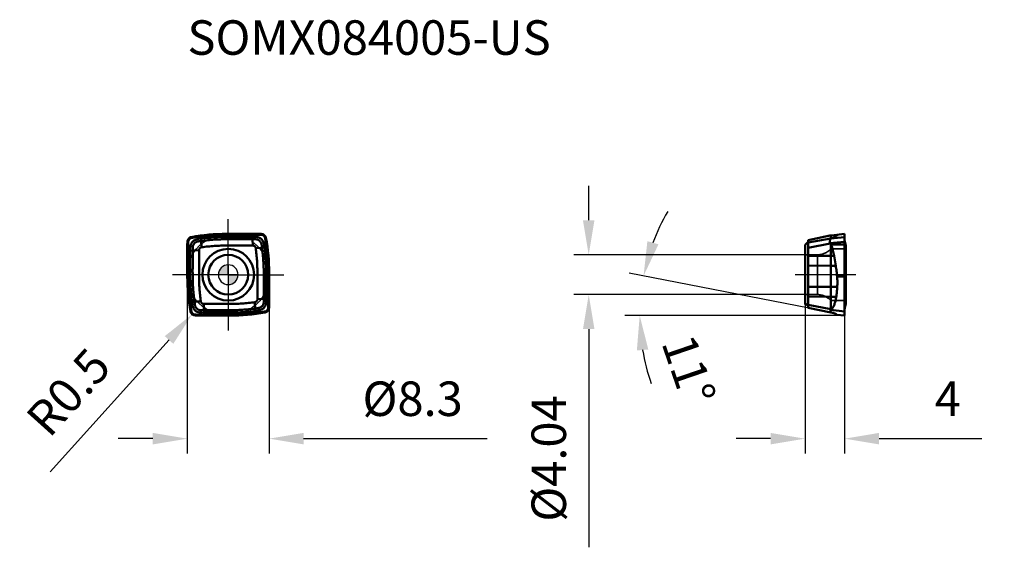
# Model space of a CAD drawing. Units: millimetres. Extents: x -21.1 to 78.7, y -27.7 to 25.9.
import ezdxf

# ---------------------------------------------------------------- set-up
doc = ezdxf.new("R2010")
doc.units = ezdxf.units.MM
doc.linetypes.add('CENTER2', pattern=[28.575, 19.05, -3.175, 3.175, -3.175])
doc.linetypes.add('DASHED2', pattern=[9.525, 6.35, -3.175])
for name, color, linetype, lineweight in [('1', 4, 'Continuous', 50), ('CUT', 1, 'Continuous', 25), ('SK2', 7, 'Continuous', 25), ('SK4', 2, 'CENTER2', 25), ('SKVIEW1', 4, 'Continuous', 50), ('SKVIEW2', 7, 'Continuous', 25), ('SKVIEW3', 1, 'DASHED2', 35), ('SKVIEW4', 2, 'CENTER2', 25)]:
    doc.layers.add(name, color=color, linetype=linetype, lineweight=lineweight)
doc.layers.add('SK6', color=5, linetype='Continuous')
doc.styles.add('simplex', font='txt.shx', dxfattribs={"height": 3.5})
doc.dimstyles.new('コピー - ISO-25', dxfattribs={"dimscale": 0, "dimtxt": 3.5, "dimasz": 3.5, "dimexe": 1.5, "dimexo": 0, "dimgap": 2.3, "dimtad": 1, "dimdec": 8, "dimdsep": 46, "dimtxsty": 'simplex', "dimcen": 0.09, "dimclrd": 256, "dimclre": 256, "dimclrt": 256, "dimadec": 0, "dimazin": 0, "dimtfac": 1, "dimtofl": 0, "dimtmove": 0, "dimatfit": 3, "dimfxl": 1, "dimtolj": 1, "dimlwd": -1, "dimlwe": -1, "dimarcsym": 0})

# ---------------------------------------------------------------- blocks, each defined once
blk = doc.blocks.new('zero block')
h = blk.add_hatch(color=7)
h.paths.add_polyline_path([(0, 1, 0.414214), (-1, 0), (0, 0)])
h.paths.add_polyline_path([(1, 0), (0, 0), (0, -1, 0.414214)])
at = {"color": 7, "ltscale": 0.2}
for p, q in [((0, -1), (0, 1)), ((-1, 0), (1, 0))]:
    blk.add_line(p, q, dxfattribs=at)
for start, end in [(90, 180), (0, 90), (180, 270), (270, 0)]:
    blk.add_arc((0, 0), 1, start, end, dxfattribs=at)
blk = doc.blocks.new('*D9')
at = {"layer": 'Defpoints', "color": 0}
for p in [(58.605, 2.02), (36.558, -2.02), (58.605, -2.02)]:
    blk.add_point(p, dxfattribs=at)
at = {"layer": 'SKVIEW2'}
for p, q in [((36.558, 5.52), (36.558, 9.02)), ((58.605, 2.02), (35.058, 2.02)), ((58.605, -2.02), (35.058, -2.02)), ((36.558, -5.52), (36.558, -27.658))]:
    blk.add_line(p, q, dxfattribs=at)
for points in [[(35.975, 5.52), (37.141, 5.52), (36.558, 2.02)], [(37.141, -5.52), (35.975, -5.52), (36.558, -2.02)]]:
    blk.add_solid(points, dxfattribs=at)
at = {"layer": 'SKVIEW2', "insert": (32.508, -18.65), "char_height": 3.5, "attachment_point": 5, "rotation": 90, "style": 'simplex'}
blk.add_mtext('\\A1;%%c4.04', dxfattribs=at)
blk = doc.blocks.new('*D10')
at = {"layer": 'Defpoints', "color": 0}
for p in [(-4.15, 0), (4.15, 0), (4.15, -16.634)]:
    blk.add_point(p, dxfattribs=at)
at = {"layer": 'SK2'}
for p, q in [((-4.15, 0), (-4.15, -18.134)), ((4.15, 0), (4.15, -18.134)), ((-7.65, -16.634), (-11.15, -16.634)), ((7.65, -16.634), (26.25, -16.634))]:
    blk.add_line(p, q, dxfattribs=at)
for points in [[(-7.65, -17.217), (-7.65, -16.05), (-4.15, -16.634)], [(7.65, -16.05), (7.65, -17.217), (4.15, -16.634)]]:
    blk.add_solid(points, dxfattribs=at)
at = {"layer": 'SK2', "insert": (18.7, -12.584), "char_height": 3.5, "attachment_point": 5, "style": 'simplex'}
blk.add_mtext('\\A1;%%C8.3', dxfattribs=at)
blk = doc.blocks.new('*D11')
at = {"layer": 'Defpoints', "color": 0}
for p in [(-3.329, -3.65), (-3.664, -4.022)]:
    blk.add_point(p, dxfattribs=at)
at = {"layer": 'SK2'}
for p, q in [((-3.419, -3.65), (-3.239, -3.65)), ((-3.329, -3.74), (-3.329, -3.56)), ((-18.057, -20.016), (-6.005, -6.623))]:
    blk.add_line(p, q, dxfattribs=at)
blk.add_solid([(-5.571, -7.014), (-6.439, -6.233), (-3.664, -4.022)], dxfattribs=at)
at = {"layer": 'SK2', "insert": (-16.212, -11.911), "char_height": 3.5, "attachment_point": 5, "rotation": 48.01723, "style": 'simplex'}
blk.add_mtext('\\A1;R0.5', dxfattribs=at)
blk = doc.blocks.new('*D12')
at = {"layer": 'Defpoints', "color": 0}
for p in [(58.505, -2.888), (62.505, -4.15), (62.505, -16.634)]:
    blk.add_point(p, dxfattribs=at)
at = {"layer": 'SKVIEW2'}
for p, q in [((58.505, -2.888), (58.505, -18.134)), ((62.505, -4.15), (62.505, -18.134)), ((55.005, -16.634), (51.505, -16.634)), ((66.005, -16.634), (76.438, -16.634))]:
    blk.add_line(p, q, dxfattribs=at)
for points in [[(55.005, -17.217), (55.005, -16.05), (58.505, -16.634)], [(66.005, -16.05), (66.005, -17.217), (62.505, -16.634)]]:
    blk.add_solid(points, dxfattribs=at)
at = {"layer": 'SKVIEW2', "insert": (72.972, -12.584), "char_height": 3.5, "attachment_point": 5, "style": 'simplex'}
blk.add_mtext('\\A1;4', dxfattribs=at)
blk = doc.blocks.new('*D13')
at = {"layer": 'Defpoints', "color": 0}
for p in [(41.904, -1.457), (58.905, -3.391), (61.105, -3.819), (62.505, -4.15), (78.707, -4.15)]:
    blk.add_point(p, dxfattribs=at)
at = {"layer": 'SKVIEW2'}
for p, q in [((58.905, -3.391), (40.647, 0.162)), ((62.505, -4.15), (40.231, -4.15))]:
    blk.add_line(p, q, dxfattribs=at)
for start, end in [(149.93337, 159.46068), (189.52731, 199.05462)]:
    blk.add_arc((62.804, -4.15), 21.073, start, end, dxfattribs=at)
for points in [[(42.509, 3.402), (43.632, 3.085), (42.119, -0.125)], [(42.603, -7.589), (41.44, -7.686), (41.731, -4.15)]]:
    blk.add_solid(points, dxfattribs=at)
at = {"layer": 'SKVIEW2', "insert": (46.7, -9.667), "char_height": 3.5, "attachment_point": 5, "rotation": 288.90926, "style": 'simplex'}
blk.add_mtext('\\A1;11%%d', dxfattribs=at)

msp = doc.modelspace()

# ---------------------------------------------------------------- linework, layer by layer
at = {"layer": '1'}
for p, q in [((-0.18437952, 4.15000013), (2.9970535, 4.15000102)), ((2.43915908, 4.06002318), (2.44848095, 3.85022494)), ((3.05440894, 4.1491723), (3.34560286, 4.14075418)), ((-4.15000013, -0.18437952), (-4.15000102, 2.9970535)), ((-4.1491723, 3.05440894), (-4.14075418, 3.34560286)), ((-2.75051418, 3.88870094), (-2.73004883, 3.42815026)), ((-2.73004791, 3.42815038), (-2.70147724, 2.78515764)), ((2.44847786, 3.85022492), (2.45962784, 3.59947242)), ((2.45962523, 3.59947286), (2.48803883, 2.96)), ((-4.06002318, 2.43915908), (-3.59947241, 2.45962784)), ((-3.59947286, 2.45962523), (-2.96, 2.48803883)), ((3.42815038, 2.73004791), (2.78515764, 2.70147724)), ((3.88870094, 2.75051418), (3.42815026, 2.73004883)), ((4.15000013, 0.18437952), (4.15000102, -2.99705351)), ((-3.88870094, -2.75051418), (-3.42815026, -2.73004883)), ((-3.42815038, -2.73004791), (-2.78515764, -2.70147724)), ((-2.45962523, -3.59947286), (-2.48803883, -2.96)), ((2.73004791, -3.42815038), (2.70147724, -2.78515764)), ((3.59947288, -2.45962523), (2.96, -2.48803883)), ((4.06002318, -2.43915908), (3.59947242, -2.45962784)), ((-2.44847786, -3.85022492), (-2.45962784, -3.59947242)), ((-2.43915908, -4.06002318), (-2.44848095, -3.85022494)), ((2.75051418, -3.88870094), (2.73004883, -3.42815026)), ((4.1491723, -3.05440894), (4.14075418, -3.34560275)), ((0.18437952, -4.15000013), (-3.32947313, -4.15000111))]:
    msp.add_line(p, q, dxfattribs=at)
for radius in [2.62, 2.02]:
    msp.add_circle((0, 0), radius, dxfattribs=at)
for centre, radius, start, end in [((-0.18440503, -15.24560609), 19.39560609, 89.9999246474, 100.5401874566), ((-15.24560609, 0.18440503), 19.39560609, 359.9999246474, 10.5401874279), ((15.24560609, -0.18440503), 19.39560609, 179.9999246486, 190.5683009609), ((-3.32947327, -3.65000111), 0.5, 190.5683009609, 270.0000159455), ((0.18440503, 15.24560609), 19.39560609, 269.9999246474, 280.5401876951)]:
    msp.add_arc(centre, radius, start, end, dxfattribs=at)
for points, knots in [([(2.43915908, 4.06003907), (2.22261612, 4.06003778), (1.78951147, 4.06000951), (1.24814706, 4.059996), (0.81507052, 4.06004302), (0.49027354, 4.06012354), (0.1654351, 4.05983774), (-0.15942485, 4.06042875), (-0.48429027, 4.05878897), (-0.80904742, 4.05073744), (-1.13363348, 4.03757822), (-1.56604458, 4.01266046), (-2.10565795, 3.96784481), (-2.53590025, 3.91749438), (-2.75051563, 3.88871692)], [0, 0, 0, 0, 0.1249955688, 0.2500019455, 0.312492977, 0.3749812642, 0.4374853038, 0.499999857, 0.5625021323, 0.6250034383, 0.687506579, 0.750009771, 0.8750083641, 1, 1, 1, 1]), ([(3.88869644, 2.75051288), (3.88134895, 2.80530006), (3.86602574, 2.91595058), (3.84151348, 3.08228869), (3.81978207, 3.22131223), (3.80181749, 3.33156417), (3.78824421, 3.41256212), (3.77462553, 3.49180507), (3.7632758, 3.55654833), (3.75419456, 3.60713564), (3.74740074, 3.64405574), (3.74097231, 3.68026961), (3.73454421, 3.71557546), (3.72700126, 3.7496881), (3.7165905, 3.78201984), (3.70394097, 3.81256148), (3.68467008, 3.85052395), (3.65583123, 3.89385311), (3.60095857, 3.95432682), (3.53299649, 4.00198451), (3.46591728, 4.02918292), (3.42452802, 4.0405592), (3.39177696, 4.047013), (3.35762926, 4.05038402), (3.32240457, 4.05158737), (3.28626451, 4.05231815), (3.24935194, 4.05351481), (3.21175618, 4.05463167), (3.16039209, 4.05602369), (3.09487968, 4.05807669), (3.01493127, 4.06033963), (2.93351491, 4.0601863), (2.85111097, 4.05995748), (2.74052984, 4.06001554), (2.60315236, 4.05996406), (2.49347544, 4.0600187), (2.43915908, 4.06001854)], [0, 0, 0, 0, 0.0680242346, 0.1374630605, 0.2069024595, 0.241180554, 0.2749270978, 0.3079673334, 0.3401257017, 0.3558143528, 0.3712145696, 0.3863221466, 0.4010744948, 0.4153789554, 0.4292775023, 0.4428128627, 0.4560187717, 0.481625091, 0.506574564, 0.5562371587, 0.5820213478, 0.5953450415, 0.6090136982, 0.6230469326, 0.6375168907, 0.6523787616, 0.6675305693, 0.6829640901, 0.6986644377, 0.7307616143, 0.7636244916, 0.797079353, 0.8309440066, 0.8650325867, 0.9331587462, 1, 1, 1, 1]), ([(3.82273514, 3.732349), (3.81243331, 3.78771564), (3.77260619, 3.89580784), (3.66255524, 4.02813447), (3.51484142, 4.11646321), (3.40189521, 4.1391316), (3.34560286, 4.14075418)], [0, 0, 0, 0, 0.2500094381, 0.50000314, 0.7499957417, 1, 1, 1, 1]), ([(-3.73234901, 3.82273514), (-3.78771569, 3.8124333), (-3.89580791, 3.77260613), (-4.02813454, 3.66255517), (-4.11646323, 3.51484136), (-4.1391316, 3.4018952), (-4.14075418, 3.34560286)], [0, 0, 0, 0, 0.2500096222, 0.5000032882, 0.7499958013, 1, 1, 1, 1]), ([(-2.75051288, 3.88869644), (-2.80530006, 3.88134895), (-2.91595058, 3.86602574), (-3.08228869, 3.84151348), (-3.22131223, 3.81978207), (-3.33156417, 3.80181749), (-3.41256212, 3.78824421), (-3.49180507, 3.77462553), (-3.55654833, 3.7632758), (-3.60713564, 3.75419456), (-3.64405574, 3.74740074), (-3.68026961, 3.74097231), (-3.71557546, 3.73454421), (-3.7496881, 3.72700126), (-3.78201984, 3.7165905), (-3.81256148, 3.70394097), (-3.85052395, 3.68467008), (-3.89385311, 3.65583123), (-3.95432682, 3.60095857), (-4.00198451, 3.53299649), (-4.02918292, 3.46591728), (-4.0405592, 3.42452802), (-4.047013, 3.39177696), (-4.05038402, 3.35762926), (-4.05158737, 3.32240457), (-4.05231815, 3.28626451), (-4.05351481, 3.24935194), (-4.05463167, 3.21175618), (-4.05602369, 3.16039209), (-4.05807669, 3.09487968), (-4.06033963, 3.01493127), (-4.0601863, 2.93351491), (-4.05995748, 2.85111097), (-4.06001554, 2.74052984), (-4.05996406, 2.60315236), (-4.0600187, 2.49347544), (-4.06001854, 2.43915908)], [0, 0, 0, 0, 0.0680242346, 0.1374630605, 0.2069024595, 0.241180554, 0.2749270978, 0.3079673334, 0.3401257017, 0.3558143528, 0.3712145696, 0.3863221466, 0.4010744948, 0.4153789554, 0.4292775023, 0.4428128627, 0.4560187717, 0.481625091, 0.506574564, 0.5562371587, 0.5820213478, 0.5953450415, 0.6090136982, 0.6230469326, 0.6375168907, 0.6523787616, 0.6675305693, 0.6829640901, 0.6986644377, 0.7307616143, 0.7636244916, 0.797079353, 0.8309440066, 0.8650325867, 0.9331587462, 1, 1, 1, 1]), ([(-2.74110284, 3.67690461), (-2.8297528, 3.66498473), (-2.9636914, 3.6488783), (-3.13934483, 3.61528155), (-3.2654246, 3.58051019), (-3.38047332, 3.53485221), (-3.50753853, 3.46294405), (-3.61032638, 3.3721219), (-3.69141499, 3.26991017), (-3.74459658, 3.18363049), (-3.7888778, 3.08270819), (-3.82096663, 2.96742758), (-3.84058319, 2.84197084), (-3.85244499, 2.66788785), (-3.85074105, 2.53603695), (-3.85022486, 2.44848103)], [0, 0, 0, 0, 0.1398380835, 0.2108024043, 0.2793897488, 0.3440130826, 0.4037853325, 0.5069429708, 0.5557580099, 0.6074809801, 0.6649363612, 0.7274526552, 0.7940096492, 0.863117117, 1, 1, 1, 1]), ([(-2.73004883, 3.42815026), (-2.79872136, 3.41883263), (-2.9026035, 3.40860891), (-3.03955745, 3.38790895), (-3.13889943, 3.36545083), (-3.23146407, 3.33376611), (-3.33822477, 3.27908711), (-3.42640044, 3.20399141), (-3.49521512, 3.11651851), (-3.53839772, 3.04291119), (-3.57088681, 2.95885841), (-3.59078445, 2.86564581), (-3.59998702, 2.76651325), (-3.60160967, 2.66421842), (-3.59977454, 2.56159265), (-3.59900944, 2.4933207), (-3.5994724, 2.45962394)], [0, 0, 0, 0, 0.1357110716, 0.2043461198, 0.2711161484, 0.3349060581, 0.3953991016, 0.5051870516, 0.5581040199, 0.6129617984, 0.6716489958, 0.7337584477, 0.7989889151, 0.8663211691, 0.9340066468, 1, 1, 1, 1]), ([(-2.74110508, 3.67689583), (-2.52649954, 3.70574887), (-2.09624837, 3.75604408), (-1.55662505, 3.8007323), (-1.12422593, 3.82585622), (-0.79964506, 3.83923343), (-0.47487313, 3.84647405), (-0.15001953, 3.84868076), (0.17484471, 3.84847212), (0.49968186, 3.84800451), (0.82447903, 3.8481572), (1.25755503, 3.84825326), (1.79889042, 3.84789989), (2.2319671, 3.84894018), (2.44847797, 3.85021649)], [0, 0, 0, 0, 0.1249939368, 0.2499937415, 0.3125001171, 0.3750046399, 0.4375037897, 0.5000084466, 0.5625240315, 0.6250290065, 0.6875182605, 0.7500105624, 0.8750186608, 1, 1, 1, 1]), ([(2.45962784, 3.59947259), (2.35136917, 3.60097077), (2.13481386, 3.60185361), (1.81000558, 3.59987017), (1.48518958, 3.59744632), (1.21446904, 3.59741343), (0.99785385, 3.60017432), (0.7811971, 3.60465453), (0.56456117, 3.60930568), (0.34794161, 3.60989837), (0.13148493, 3.60649353), (-0.08489468, 3.60022797), (-0.30137203, 3.59747654), (-0.46377785, 3.59617066), (-0.62619258, 3.59420294), (-0.8426973, 3.58887896), (-1.11318722, 3.57748802), (-1.43746599, 3.5580663), (-1.76142188, 3.53394562), (-2.19275121, 3.49482251), (-2.51547762, 3.45729364), (-2.73004505, 3.42815102)], [0, 0, 0, 0, 0.0624935403, 0.1249922631, 0.1874846938, 0.2499849377, 0.2812490918, 0.3125244496, 0.3750675727, 0.4063172994, 0.4375524705, 0.5000188024, 0.5312618076, 0.5625122164, 0.5937639429, 0.6250140522, 0.6875145876, 0.7500183973, 0.8125186145, 0.8750132698, 1, 1, 1, 1]), ([(3.67690461, 2.74110284), (3.66498473, 2.82975281), (3.6488783, 2.9636914), (3.61528155, 3.13934483), (3.58051019, 3.2654246), (3.53485221, 3.38047332), (3.46294405, 3.50753853), (3.3721219, 3.61032638), (3.26991017, 3.69141499), (3.18363049, 3.74459658), (3.08270819, 3.7888778), (2.96742758, 3.82096663), (2.84197084, 3.84058319), (2.66788785, 3.85244499), (2.53603695, 3.85074105), (2.44848103, 3.85022486)], [0, 0, 0, 0, 0.1398380835, 0.2108024043, 0.2793897489, 0.3440130826, 0.4037853325, 0.5069429708, 0.5557580099, 0.6074809801, 0.6649363612, 0.7274526552, 0.7940096492, 0.863117117, 1, 1, 1, 1]), ([(3.42815026, 2.73004883), (3.41883263, 2.79872136), (3.40860891, 2.9026035), (3.38790895, 3.03955745), (3.36545083, 3.13889943), (3.33376611, 3.23146407), (3.27908711, 3.33822477), (3.20399141, 3.42640044), (3.11651851, 3.49521512), (3.04291119, 3.53839772), (2.95885841, 3.57088681), (2.86564581, 3.59078445), (2.76651325, 3.59998702), (2.66421842, 3.60160967), (2.56159265, 3.59977454), (2.4933207, 3.59900944), (2.45962394, 3.5994724)], [0, 0, 0, 0, 0.1357110716, 0.2043461198, 0.2711161484, 0.3349060581, 0.3953991016, 0.5051870516, 0.5581040199, 0.6129617984, 0.6716489958, 0.7337584477, 0.7989889151, 0.8663211691, 0.9340066468, 1, 1, 1, 1]), ([(-4.06003907, 2.43915908), (-4.06003778, 2.22261612), (-4.06000951, 1.78951147), (-4.059996, 1.24814706), (-4.06004302, 0.81507052), (-4.06012354, 0.49027354), (-4.05983774, 0.1654351), (-4.06042875, -0.15942485), (-4.05878897, -0.48429027), (-4.05073744, -0.80904742), (-4.03757822, -1.13363348), (-4.01266046, -1.56604458), (-3.96784481, -2.10565795), (-3.91749438, -2.53590025), (-3.88871692, -2.75051563)], [0, 0, 0, 0, 0.1249955688, 0.2500019455, 0.312492977, 0.3749812642, 0.4374853038, 0.499999857, 0.5625021323, 0.6250034383, 0.687506579, 0.750009771, 0.8750083641, 1, 1, 1, 1]), ([(-3.67689583, -2.74110508), (-3.70574887, -2.52649954), (-3.75604408, -2.09624837), (-3.8007323, -1.55662505), (-3.82585622, -1.12422593), (-3.83923343, -0.79964506), (-3.84647405, -0.47487314), (-3.84868076, -0.15001953), (-3.84847212, 0.17484471), (-3.84800451, 0.49968186), (-3.8481572, 0.82447903), (-3.84825326, 1.25755503), (-3.84789989, 1.79889042), (-3.84894018, 2.2319671), (-3.85021649, 2.44847797)], [0, 0, 0, 0, 0.1249939368, 0.2499937415, 0.3125001171, 0.3750046399, 0.4375037897, 0.5000084466, 0.5625240315, 0.6250290065, 0.6875182605, 0.7500105624, 0.8750186608, 1, 1, 1, 1]), ([(-3.59947241, 2.45962784), (-3.60096445, 2.35139957), (-3.60185089, 2.13487891), (-3.59987098, 1.81008912), (-3.5974473, 1.48525871), (-3.59740984, 1.2145425), (-3.60017597, 0.99798981), (-3.6046361, 0.78146932), (-3.60937132, 0.56494477), (-3.60981557, 0.3483671), (-3.60658925, 0.13181635), (-3.59859104, -0.13878847), (-3.59683873, -0.40950533), (-3.59411401, -0.62605656), (-3.5889912, -0.84257064), (-3.57744908, -1.11305763), (-3.55808275, -1.43734287), (-3.53395276, -1.76131338), (-3.49482728, -2.19268574), (-3.45729688, -2.51545191), (-3.42815073, -2.73004501)], [0, 0, 0, 0, 0.0624759644, 0.124972356, 0.1874740328, 0.2499757489, 0.2812267064, 0.312477773, 0.3749796941, 0.4062308244, 0.4374817612, 0.4999842706, 0.5624863477, 0.5937377407, 0.6249885038, 0.6874910765, 0.7499933179, 0.8124957402, 0.8749982774, 1, 1, 1, 1]), ([(-2.7851576, -2.70147747), (-2.81737835, -2.48734229), (-2.86632453, -2.05681014), (-2.91341268, -1.51743165), (-2.93891233, -1.08502276), (-2.95168995, -0.76040761), (-2.958763, -0.43561697), (-2.96051139, -0.11076372), (-2.96034952, 0.21408636), (-2.9601072, 0.53893696), (-2.9599789, 0.86378744), (-2.95974503, 1.18863791), (-2.95981873, 1.51348853), (-2.96023439, 1.78419703), (-2.9605184, 2.00076385), (-2.96048471, 2.1631893), (-2.96035408, 2.32561385), (-2.96038302, 2.43389856), (-2.96, 2.48803883)], [0, 0, 0, 0, 0.1249899024, 0.2499873993, 0.312488131, 0.3749890983, 0.4374900282, 0.4999913213, 0.5624923882, 0.6249934924, 0.6874945894, 0.7499956889, 0.8124967856, 0.8749978843, 0.9062484338, 0.9374989807, 0.9687495305, 1, 1, 1, 1]), ([(-2.96, 2.48803883), (-2.95983618, 2.50249349), (-2.95801021, 2.53160413), (-2.94776044, 2.57720688), (-2.92557016, 2.63319229), (-2.88458457, 2.69236526), (-2.83084388, 2.73731992), (-2.78796829, 2.76012427), (-2.76061851, 2.77087425), (-2.73478523, 2.77923569), (-2.71487636, 2.78307924), (-2.70147747, 2.7851576)], [0, 0, 0, 0, 0.1011079544, 0.2032676204, 0.3256446581, 0.5204527195, 0.6997356704, 0.8102503896, 0.858685238, 0.9051623161, 1, 1, 1, 1]), ([(-2.70147747, 2.7851576), (-2.48734283, 2.8173819), (-2.05681012, 2.86632526), (-1.51743173, 2.91341091), (-1.08502304, 2.93891762), (-0.76040712, 2.95167159), (-0.43561762, 2.95879983), (-0.11076371, 2.96048798), (0.21408603, 2.96039249), (0.53893675, 2.96013929), (0.86378705, 2.95995288), (1.18863752, 2.959757), (1.51348813, 2.95979901), (1.94662127, 2.96057472), (2.27147263, 2.96054678), (2.48803883, 2.96)], [0, 0, 0, 0, 0.1249899032, 0.2499873969, 0.3124881509, 0.3749890766, 0.4374901166, 0.4999912921, 0.5624924593, 0.6249934893, 0.6874946082, 0.7499956927, 0.8124967856, 0.8749978768, 1, 1, 1, 1]), ([(2.48803883, 2.96), (2.50249349, 2.95983618), (2.53160413, 2.95801021), (2.57720688, 2.94776044), (2.63319229, 2.92557016), (2.69236526, 2.88458457), (2.73731992, 2.83084388), (2.76012427, 2.78796829), (2.77087425, 2.76061851), (2.77923569, 2.73478523), (2.78307924, 2.71487636), (2.7851576, 2.70147747)], [0, 0, 0, 0, 0.1011079544, 0.2032676204, 0.325644658, 0.5204527194, 0.6997356704, 0.8102503896, 0.8586852381, 0.9051623162, 1, 1, 1, 1]), ([(2.7851576, 2.70147747), (2.8173819, 2.48734283), (2.86632526, 2.05681012), (2.91341091, 1.51743173), (2.93891762, 1.08502304), (2.95167159, 0.76040712), (2.95879983, 0.43561762), (2.96048798, 0.11076371), (2.96039249, -0.21408603), (2.96013929, -0.53893675), (2.95995288, -0.86378705), (2.959757, -1.18863752), (2.95979901, -1.51348813), (2.96057472, -1.94662127), (2.96054678, -2.27147263), (2.96, -2.48803883)], [0, 0, 0, 0, 0.1249899032, 0.2499873969, 0.3124881509, 0.3749890766, 0.4374901166, 0.4999912921, 0.5624924593, 0.6249934893, 0.6874946082, 0.7499956927, 0.8124967856, 0.8749978768, 1, 1, 1, 1]), ([(3.59947259, -2.45962784), (3.60097077, -2.35136917), (3.60185361, -2.13481386), (3.59987017, -1.81000558), (3.59744632, -1.48518958), (3.59741343, -1.21446904), (3.60017432, -0.99785385), (3.60465453, -0.7811971), (3.60930568, -0.56456117), (3.60989837, -0.34794161), (3.60649353, -0.13148493), (3.60022797, 0.08489468), (3.59747654, 0.30137203), (3.59617066, 0.46377785), (3.59420294, 0.62619258), (3.58887896, 0.8426973), (3.57748802, 1.11318722), (3.5580663, 1.43746599), (3.53394562, 1.76142188), (3.49482251, 2.19275121), (3.45729364, 2.51547762), (3.42815102, 2.73004505)], [0, 0, 0, 0, 0.0624935403, 0.1249922631, 0.1874846938, 0.2499849377, 0.2812490918, 0.3125244496, 0.3750675727, 0.4063172994, 0.4375524705, 0.5000188024, 0.5312618076, 0.5625122164, 0.5937639429, 0.6250140522, 0.6875145876, 0.7500183973, 0.8125186145, 0.8750132698, 1, 1, 1, 1]), ([(3.67689583, 2.74110508), (3.70574887, 2.52649954), (3.75604408, 2.09624837), (3.8007323, 1.55662505), (3.82585622, 1.12422593), (3.83923343, 0.79964506), (3.84647405, 0.47487314), (3.84868076, 0.15001953), (3.84847212, -0.17484471), (3.84800452, -0.49968186), (3.8481572, -0.82447903), (3.84825326, -1.25755503), (3.84789989, -1.79889042), (3.84894018, -2.2319671), (3.85021649, -2.44847797)], [0, 0, 0, 0, 0.1249939368, 0.2499937415, 0.3125001171, 0.3750046399, 0.4375037897, 0.5000084466, 0.5625240315, 0.6250290065, 0.6875182605, 0.7500105624, 0.8750186608, 1, 1, 1, 1]), ([(4.06003907, -2.43915908), (4.06003778, -2.22261612), (4.06000951, -1.78951147), (4.059996, -1.24814706), (4.06004302, -0.81507052), (4.06012354, -0.49027354), (4.05983774, -0.1654351), (4.06042875, 0.15942485), (4.05878897, 0.48429027), (4.05073744, 0.80904742), (4.03757822, 1.13363348), (4.01266046, 1.56604458), (3.96784481, 2.10565795), (3.91749438, 2.53590025), (3.88871692, 2.75051563)], [0, 0, 0, 0, 0.1249955688, 0.2500019455, 0.312492977, 0.3749812642, 0.4374853038, 0.499999857, 0.5625021323, 0.6250034383, 0.687506579, 0.750009771, 0.8750083641, 1, 1, 1, 1]), ([(-3.88869644, -2.75051288), (-3.88134895, -2.80530006), (-3.86602574, -2.91595058), (-3.84151348, -3.08228869), (-3.81978207, -3.22131223), (-3.80181749, -3.33156417), (-3.78824421, -3.41256212), (-3.77462553, -3.49180507), (-3.7632758, -3.55654833), (-3.75419456, -3.60713564), (-3.74740074, -3.64405574), (-3.74097231, -3.68026961), (-3.73454421, -3.71557546), (-3.72700126, -3.7496881), (-3.7165905, -3.78201984), (-3.70394097, -3.81256148), (-3.68467008, -3.85052395), (-3.65583123, -3.89385311), (-3.60095857, -3.95432682), (-3.53299649, -4.00198451), (-3.46591728, -4.02918292), (-3.42452802, -4.0405592), (-3.39177696, -4.047013), (-3.35762926, -4.05038402), (-3.32240457, -4.05158737), (-3.28626451, -4.05231815), (-3.24935194, -4.05351481), (-3.21175618, -4.05463167), (-3.16039209, -4.05602369), (-3.09487968, -4.05807669), (-3.01493127, -4.06033963), (-2.93351491, -4.0601863), (-2.85111097, -4.05995748), (-2.74052984, -4.06001554), (-2.60315236, -4.05996406), (-2.49347544, -4.0600187), (-2.43915908, -4.06001854)], [0, 0, 0, 0, 0.0680242346, 0.1374630605, 0.2069024595, 0.241180554, 0.2749270978, 0.3079673334, 0.3401257017, 0.3558143528, 0.3712145696, 0.3863221466, 0.4010744948, 0.4153789554, 0.4292775023, 0.4428128627, 0.4560187717, 0.481625091, 0.506574564, 0.5562371587, 0.5820213478, 0.5953450415, 0.6090136982, 0.6230469326, 0.6375168907, 0.6523787616, 0.6675305693, 0.6829640901, 0.6986644377, 0.7307616143, 0.7636244916, 0.797079353, 0.8309440066, 0.8650325867, 0.9331587462, 1, 1, 1, 1]), ([(-3.67690461, -2.74110284), (-3.66498473, -2.82975281), (-3.6488783, -2.9636914), (-3.61528155, -3.13934483), (-3.58051019, -3.2654246), (-3.53485221, -3.38047332), (-3.46294405, -3.50753853), (-3.3721219, -3.61032638), (-3.26991017, -3.69141499), (-3.18363049, -3.74459658), (-3.08270819, -3.7888778), (-2.96742758, -3.82096663), (-2.84197084, -3.84058319), (-2.66788785, -3.85244499), (-2.53603695, -3.85074105), (-2.44848103, -3.85022486)], [0, 0, 0, 0, 0.1398380835, 0.2108024043, 0.2793897488, 0.3440130826, 0.4037853325, 0.5069429708, 0.5557580099, 0.6074809801, 0.6649363612, 0.7274526552, 0.7940096492, 0.863117117, 1, 1, 1, 1]), ([(-3.42815026, -2.73004883), (-3.41883263, -2.79872136), (-3.40860891, -2.9026035), (-3.38790895, -3.03955745), (-3.36545083, -3.13889943), (-3.33376611, -3.23146407), (-3.27908711, -3.33822477), (-3.20399141, -3.42640044), (-3.11651851, -3.49521512), (-3.04291119, -3.53839772), (-2.95885841, -3.57088681), (-2.86564581, -3.59078445), (-2.76651325, -3.59998702), (-2.66421842, -3.60160967), (-2.56159265, -3.59977454), (-2.4933207, -3.59900944), (-2.45962394, -3.5994724)], [0, 0, 0, 0, 0.1357110716, 0.2043461198, 0.2711161484, 0.3349060581, 0.3953991016, 0.5051870516, 0.5581040199, 0.6129617984, 0.6716489958, 0.7337584477, 0.7989889151, 0.8663211691, 0.9340066468, 1, 1, 1, 1]), ([(-2.48803883, -2.96), (-2.50249349, -2.95983618), (-2.53160413, -2.95801021), (-2.57720688, -2.94776044), (-2.63319229, -2.92557016), (-2.69236526, -2.88458457), (-2.73731992, -2.83084388), (-2.76012427, -2.78796829), (-2.77087425, -2.76061851), (-2.77923569, -2.73478523), (-2.78307924, -2.71487636), (-2.7851576, -2.70147747)], [0, 0, 0, 0, 0.1011079544, 0.2032676204, 0.325644658, 0.5204527194, 0.6997356704, 0.8102503896, 0.8586852381, 0.9051623162, 1, 1, 1, 1]), ([(2.70147747, -2.7851576), (2.48734283, -2.8173819), (2.05681012, -2.86632526), (1.51743173, -2.91341091), (1.08502304, -2.93891762), (0.76040712, -2.95167159), (0.43561762, -2.95879983), (0.11076371, -2.96048798), (-0.21408603, -2.96039249), (-0.53893675, -2.96013929), (-0.86378705, -2.95995288), (-1.18863752, -2.959757), (-1.51348813, -2.95979901), (-1.94662127, -2.96057472), (-2.27147263, -2.96054678), (-2.48803883, -2.96)], [0, 0, 0, 0, 0.1249899032, 0.2499873969, 0.3124881509, 0.3749890766, 0.4374901166, 0.4999912921, 0.5624924593, 0.6249934893, 0.6874946082, 0.7499956927, 0.8124967856, 0.8749978768, 1, 1, 1, 1]), ([(2.96, -2.48803883), (2.95983618, -2.50249349), (2.95801021, -2.53160413), (2.94776044, -2.57720688), (2.92557016, -2.63319229), (2.88458457, -2.69236526), (2.83084388, -2.73731992), (2.78796829, -2.76012427), (2.76061851, -2.77087425), (2.73478523, -2.77923569), (2.71487636, -2.78307924), (2.70147747, -2.7851576)], [0, 0, 0, 0, 0.1011079544, 0.2032676204, 0.3256446581, 0.5204527195, 0.6997356704, 0.8102503896, 0.858685238, 0.9051623161, 1, 1, 1, 1]), ([(2.73004883, -3.42815026), (2.79872136, -3.41883263), (2.9026035, -3.40860891), (3.03955745, -3.38790895), (3.13889943, -3.36545083), (3.23146407, -3.33376611), (3.33822477, -3.27908711), (3.42640044, -3.20399141), (3.49521512, -3.11651851), (3.53839772, -3.04291119), (3.57088681, -2.95885841), (3.59078445, -2.86564581), (3.59998702, -2.76651325), (3.60160967, -2.66421842), (3.59977454, -2.56159265), (3.59900944, -2.4933207), (3.5994724, -2.45962394)], [0, 0, 0, 0, 0.1357110716, 0.2043461198, 0.2711161484, 0.3349060581, 0.3953991016, 0.5051870516, 0.5581040199, 0.6129617984, 0.6716489958, 0.7337584477, 0.7989889151, 0.8663211691, 0.9340066468, 1, 1, 1, 1]), ([(2.74110284, -3.67690461), (2.82975281, -3.66498473), (2.9636914, -3.6488783), (3.13934483, -3.61528155), (3.2654246, -3.58051019), (3.38047332, -3.53485221), (3.50753853, -3.46294405), (3.61032638, -3.3721219), (3.69141499, -3.26991017), (3.74459658, -3.18363049), (3.7888778, -3.08270819), (3.82096663, -2.96742758), (3.84058319, -2.84197084), (3.85244499, -2.66788785), (3.85074105, -2.53603695), (3.85022486, -2.44848103)], [0, 0, 0, 0, 0.1398380835, 0.2108024043, 0.2793897488, 0.3440130826, 0.4037853325, 0.5069429708, 0.5557580099, 0.6074809801, 0.6649363612, 0.7274526552, 0.7940096492, 0.863117117, 1, 1, 1, 1]), ([(2.75051288, -3.88869644), (2.80530006, -3.88134895), (2.91595058, -3.86602574), (3.08228869, -3.84151348), (3.22131223, -3.81978207), (3.33156417, -3.80181749), (3.41256212, -3.78824421), (3.49180507, -3.77462553), (3.55654833, -3.7632758), (3.60713564, -3.75419456), (3.64405574, -3.74740074), (3.68026961, -3.74097231), (3.71557546, -3.73454421), (3.7496881, -3.72700126), (3.78201984, -3.7165905), (3.81256148, -3.70394097), (3.85052395, -3.68467008), (3.89385311, -3.65583123), (3.95432682, -3.60095857), (4.00198451, -3.53299649), (4.02918292, -3.46591728), (4.0405592, -3.42452802), (4.047013, -3.39177696), (4.05038402, -3.35762926), (4.05158737, -3.32240457), (4.05231815, -3.28626451), (4.05351481, -3.24935194), (4.05463167, -3.21175618), (4.05602369, -3.16039209), (4.05807669, -3.09487968), (4.06033963, -3.01493127), (4.0601863, -2.93351491), (4.05995748, -2.85111097), (4.06001554, -2.74052984), (4.05996406, -2.60315236), (4.0600187, -2.49347544), (4.06001854, -2.43915908)], [0, 0, 0, 0, 0.0680242346, 0.1374630605, 0.2069024595, 0.241180554, 0.2749270978, 0.3079673334, 0.3401257017, 0.3558143528, 0.3712145696, 0.3863221466, 0.4010744948, 0.4153789554, 0.4292775023, 0.4428128627, 0.4560187717, 0.481625091, 0.506574564, 0.5562371587, 0.5820213478, 0.5953450415, 0.6090136982, 0.6230469326, 0.6375168907, 0.6523787616, 0.6675305693, 0.6829640901, 0.6986644377, 0.7307616143, 0.7636244916, 0.797079353, 0.8309440066, 0.8650325867, 0.9331587462, 1, 1, 1, 1]), ([(-2.45962784, -3.59947259), (-2.35136917, -3.60097077), (-2.13481386, -3.60185361), (-1.81000558, -3.59987017), (-1.48518958, -3.59744632), (-1.21446904, -3.59741343), (-0.99785385, -3.60017432), (-0.7811971, -3.60465453), (-0.56456117, -3.60930568), (-0.34794161, -3.60989837), (-0.13148493, -3.60649353), (0.08489468, -3.60022797), (0.30137203, -3.59747654), (0.46377785, -3.59617066), (0.62619258, -3.59420294), (0.8426973, -3.58887896), (1.11318722, -3.57748802), (1.43746599, -3.5580663), (1.76142188, -3.53394562), (2.19275121, -3.49482251), (2.51547762, -3.45729364), (2.73004505, -3.42815102)], [0, 0, 0, 0, 0.0624935403, 0.1249922631, 0.1874846938, 0.2499849377, 0.2812490918, 0.3125244496, 0.3750675727, 0.4063172994, 0.4375524705, 0.5000188024, 0.5312618076, 0.5625122164, 0.5937639429, 0.6250140522, 0.6875145876, 0.7500183973, 0.8125186145, 0.8750132698, 1, 1, 1, 1]), ([(2.74110508, -3.67689583), (2.52649954, -3.70574887), (2.09624837, -3.75604408), (1.55662505, -3.8007323), (1.12422593, -3.82585622), (0.79964506, -3.83923343), (0.47487314, -3.84647405), (0.15001953, -3.84868076), (-0.17484471, -3.84847212), (-0.49968186, -3.84800451), (-0.82447903, -3.8481572), (-1.25755503, -3.84825326), (-1.79889042, -3.84789989), (-2.2319671, -3.84894018), (-2.44847797, -3.85021649)], [0, 0, 0, 0, 0.1249939368, 0.2499937415, 0.3125001171, 0.3750046399, 0.4375037897, 0.5000084466, 0.5625240315, 0.6250290065, 0.6875182605, 0.7500105624, 0.8750186608, 1, 1, 1, 1]), ([(-2.43915908, -4.06003907), (-2.22261612, -4.06003778), (-1.78951147, -4.06000951), (-1.24814706, -4.059996), (-0.81507052, -4.06004302), (-0.49027354, -4.06012354), (-0.1654351, -4.05983774), (0.15942485, -4.06042875), (0.48429027, -4.05878897), (0.80904742, -4.05073744), (1.13363348, -4.03757822), (1.56604458, -4.01266046), (2.10565795, -3.96784481), (2.53590025, -3.91749438), (2.75051563, -3.88871692)], [0, 0, 0, 0, 0.1249955688, 0.2500019455, 0.312492977, 0.3749812642, 0.4374853038, 0.499999857, 0.5625021323, 0.6250034383, 0.687506579, 0.750009771, 0.8750083641, 1, 1, 1, 1]), ([(3.73234909, -3.82273513), (3.78771575, -3.81243329), (3.89580796, -3.77260611), (4.02813457, -3.66255513), (4.11646326, -3.51484129), (4.1391316, -3.4018951), (4.14075418, -3.34560275)], [0, 0, 0, 0, 0.2500095342, 0.500003217, 0.7499957725, 1, 1, 1, 1])]:
    msp.add_open_spline(points, degree=3, knots=knots, dxfattribs=at)
for points in [[(2.9970535, 4.15000102), (3.01617398, 4.15000102), (3.03529645, 4.14972474), (3.05440894, 4.1491723)], [(-4.15000102, 2.9970535), (-4.15000102, 3.01617398), (-4.14972474, 3.03529645), (-4.1491723, 3.05440894)], [(4.15000102, -2.99705351), (4.15000102, -3.01617398), (4.14972474, -3.03529645), (4.1491723, -3.05440894)]]:
    msp.add_open_spline(points, degree=3, dxfattribs=at)
at = {"layer": 'CUT'}
for p, q in [((-0.18437952, 4.15000013), (2.9970535, 4.15000102)), ((3.05440894, 4.1491723), (3.34560286, 4.14075418)), ((-4.15000013, -0.18437952), (-4.15000102, 2.9970535)), ((-4.1491723, 3.05440894), (-4.14075418, 3.34560286)), ((4.15000013, 0.18437952), (4.15000102, -2.99705351)), ((4.1491723, -3.05440894), (4.14075418, -3.34560275)), ((0.18437952, -4.15000013), (-3.32947313, -4.15000111))]:
    msp.add_line(p, q, dxfattribs=at)
for centre, radius, start, end in [((-0.18440503, -15.24560609), 19.39560609, 89.9999246474, 100.5401874566), ((-15.24560609, 0.18440503), 19.39560609, 359.9999246474, 10.5401874279), ((15.24560609, -0.18440503), 19.39560609, 179.9999246486, 190.5683009609), ((-3.32947327, -3.65000111), 0.5, 190.5683009609, 270.0000159455), ((0.18440503, 15.24560609), 19.39560609, 269.9999246474, 280.5401876951)]:
    msp.add_arc(centre, radius, start, end, dxfattribs=at)
for points in [[(2.9970535, 4.15000102), (3.01617398, 4.15000102), (3.03529645, 4.14972474), (3.05440894, 4.1491723)], [(-4.15000102, 2.9970535), (-4.15000102, 3.01617398), (-4.14972474, 3.03529645), (-4.1491723, 3.05440894)], [(4.15000102, -2.99705351), (4.15000102, -3.01617398), (4.14972474, -3.03529645), (4.1491723, -3.05440894)]]:
    msp.add_open_spline(points, degree=3, dxfattribs=at)
for points, knots in [([(3.82273514, 3.732349), (3.81243331, 3.78771564), (3.77260619, 3.89580784), (3.66255524, 4.02813447), (3.51484142, 4.11646321), (3.40189521, 4.1391316), (3.34560286, 4.14075418)], [0, 0, 0, 0, 0.2500094381, 0.50000314, 0.7499957417, 1, 1, 1, 1]), ([(-3.73234901, 3.82273514), (-3.78771569, 3.8124333), (-3.89580791, 3.77260613), (-4.02813454, 3.66255517), (-4.11646323, 3.51484136), (-4.1391316, 3.4018952), (-4.14075418, 3.34560286)], [0, 0, 0, 0, 0.2500096222, 0.5000032882, 0.7499958013, 1, 1, 1, 1]), ([(3.73234909, -3.82273513), (3.78771575, -3.81243329), (3.89580796, -3.77260611), (4.02813457, -3.66255513), (4.11646326, -3.51484129), (4.1391316, -3.4018951), (4.14075418, -3.34560275)], [0, 0, 0, 0, 0.2500095342, 0.500003217, 0.7499957725, 1, 1, 1, 1])]:
    msp.add_open_spline(points, degree=3, knots=knots, dxfattribs=at)
at = {"layer": 'SK4'}
for q in [(0, 5.65), (-5.65, 0), (5.65, 0), (0, -5.65)]:
    msp.add_line((0, 0), q, dxfattribs=at)
msp.add_circle((0, 0), 4.15, dxfattribs=at)
at = {"layer": 'SKVIEW1'}
for p, q in [((61.17043472, 3.98615347), (62.50485798, 4.15000005)), ((62.50485761, -4.15000102), (62.50485761, 4.15000013)), ((58.50485761, 3.01856283), (58.74627896, 3.25998419)), ((58.50485761, -3.01856279), (58.50485761, 3.0182671)), ((58.80485761, 3.51359735), (61.03165972, 3.96523169)), ((61.0181644, 3.96299524), (58.80485761, 3.51409798)), ((61.10485758, 3.68313846), (58.80485761, 3.25635062)), ((58.80485761, -3.37183861), (58.80485761, 3.51394379)), ((58.80485761, 2.74423309), (61.03165972, 3.15743833)), ((61.01594301, 3.18698153), (62.50485825, 3.34559569)), ((61.10485765, 3.97629253), (61.03165972, 3.96523169)), ((61.10485765, 3.08584095), (61.03165972, 3.15743833)), ((61.10485758, 3.68313846), (61.10485762, 3.97629253)), ((61.10485758, -3.51153551), (61.10485762, 3.08584092)), ((61.10485765, 3.97629253), (61.13588956, 3.98108311)), ((62.50485761, 3.82272612), (61.11185008, 3.679956)), ((62.50486288, 3.05440858), (61.13588956, 3.05198023)), ((62.50485761, 3.4751133), (62.63480961, 2.96053041)), ((62.63474628, 2.96048046), (62.63366093, 2.96450779)), ((62.63485761, -2.96015103), (62.63485761, 2.96035041)), ((58.80485761, 1.92399906), (61.10485761, 1.9041529)), ((61.43777857, 1.89992295), (61.61171205, 0.88493763)), ((61.10485761, 0.8958453), (58.80485761, 0.92429075)), ((61.74823807, -0.18440435), (62.50485798, -0.18439583)), ((61.10485761, -1.23549644), (58.80485761, -1.22425693)), ((58.74627896, -3.13015053), (58.50485761, -2.88846474)), ((61.10485761, -2.24466749), (58.80485761, -2.22482133)), ((62.53950251, -3.33783596), (62.63485761, -2.96)), ((61.10485758, -3.51153551), (58.80485761, -3.04505536)), ((58.80485761, -3.27172785), (58.80485761, -3.37183861)), ((61.10508915, -3.81945847), (58.80485761, -3.37183861)), ((61.14698274, -3.52240557), (61.10485379, -3.51153638)), ((62.50485761, -3.73239632), (61.11185008, -3.56183719)), ((62.50485761, -3.50793894), (62.52377259, -3.41377371)), ((62.52377259, -3.41377371), (62.53450123, -3.36163171)), ((62.53450123, -3.36163171), (62.53950251, -3.33783596)), ((62.50485761, -4.15), (61.73008889, -4.05487036)), ((62.50485761, -4.15), (62.50485761, -4.06119519))]:
    msp.add_line(p, q, dxfattribs=at)
msp.add_arc((58.60485761, 3.40140554), 0.2, 315, 355, dxfattribs=at)
for centre, major_axis, ratio, start_param, end_param in [((67.00225182, 4.26942551), (5.98589934, 1.08525271), 0.0820871399, 3.1359120898, 3.1997707388), ((67.00225182, 4.66649255), (5.98656197, 0.70421428), 0.0024167271, 3.0682488573, 3.1125534871)]:
    msp.add_ellipse(centre, major_axis=major_axis, ratio=ratio, start_param=start_param, end_param=end_param, dxfattribs=at)
for points, knots in [([(61.7643731, 4.03009255), (61.75106621, 4.0164873), (61.71680697, 3.98372553), (61.68089599, 3.95277509), (61.65891979, 3.93486879)], [0, 0, 0, 0, 0.4016778398, 1, 1, 1, 1]), ([(61.74823778, 4.05709877), (61.75187193, 4.05754499), (61.75839705, 4.05811669), (61.76770263, 4.05802777), (61.77647668, 4.05572243), (61.77750704, 4.04872844), (61.77519754, 4.0433527), (61.77078405, 4.03692913), (61.76674776, 4.03252046), (61.7643731, 4.03009255)], [0, 0, 0, 0, 0.1940694517, 0.3405230779, 0.5157335571, 0.5873902054, 0.6842979686, 0.8199924733, 1, 1, 1, 1]), ([(61.08398365, 3.65534285), (61.07596755, 3.64546253), (61.06170703, 3.62132893), (61.04608274, 3.57881991), (61.03416523, 3.52791571), (61.02250557, 3.44635809), (61.01799594, 3.35686493), (61.01666057, 3.26196003), (61.0164167, 3.21217793), (61.01594301, 3.18698153)], [0, 0, 0, 0, 0.0796031276, 0.1735225831, 0.2825862695, 0.406062627, 0.6885622456, 0.8423293915, 1, 1, 1, 1]), ([(61.11184847, 3.67995563), (61.10930881, 3.67844434), (61.098934, 3.67157267), (61.08995222, 3.66270181), (61.08398358, 3.65534337)], [0, 0, 0, 0, 0.2377549219, 1, 1, 1, 1]), ([(61.08398359, 3.65534342), (61.08640655, 3.66172583), (61.09137474, 3.67250648), (61.1002905, 3.6811698), (61.1048574, 3.68313901)], [0, 0, 0, 0, 0.5785359009, 1, 1, 1, 1]), ([(61.14698503, 3.69133126), (61.14011578, 3.6896316), (61.13037951, 3.6870952), (61.11868957, 3.6831828), (61.1138202, 3.6811206), (61.11185008, 3.679956)], [0, 0, 0, 0, 0.5736915961, 0.8144613256, 1, 1, 1, 1]), ([(61.17043442, 3.98615343), (61.16809321, 3.98586597), (61.15655558, 3.98433183), (61.14505618, 3.98252857), (61.13588956, 3.98108311)], [0, 0, 0, 0, 0.2026683156, 1, 1, 1, 1]), ([(61.14698274, 3.69134312), (61.26973821, 3.72179987), (61.42425971, 3.78110674), (61.58656522, 3.88010614), (61.63787323, 3.9177477), (61.65891306, 3.93488617)], [0, 0, 0, 0, 0.6656391669, 0.8571818036, 1, 1, 1, 1]), ([(61.17043472, 2.99468572), (61.18846099, 2.95126989), (61.22043906, 2.86273457), (61.27503992, 2.68270713), (61.33138555, 2.45425721), (61.38856511, 2.17786483), (61.42193548, 1.99266484), (61.43777857, 1.89992295)], [0, 0, 0, 0, 0.1249408315, 0.2499171353, 0.4999053611, 0.7499411745, 1, 1, 1, 1]), ([(61.10485783, 1.90415295), (61.13309094, 1.90390904), (61.24406862, 1.90284011), (61.35504214, 1.90132774), (61.43777887, 1.89992297)], [0, 0, 0, 0, 0.2544012429, 1, 1, 1, 1]), ([(58.80485761, 0.93065332), (58.80485761, 0.93144866), (58.80196838, 0.93301073), (58.79977964, 0.93353393), (58.79804277, 0.93394683)], [0, 0, 0, 0, 0.3081970716, 1, 1, 1, 1]), ([(61.10485787, 0.89584539), (61.14844052, 0.89530619), (61.31741545, 0.89284503), (61.48637036, 0.88889168), (61.6117149, 0.88493791)], [0, 0, 0, 0, 0.2579161556, 1, 1, 1, 1]), ([(61.61171205, 0.88493763), (61.64189246, 0.70779735), (61.69316134, 0.35193174), (61.73152342, -0.00547319), (61.74823807, -0.18440435)], [0, 0, 0, 0, 0.4999759929, 1, 1, 1, 1]), ([(61.74823778, -0.1844001), (61.76465233, -0.36011766), (61.7828859, -0.71284934), (61.77510787, -1.06593003), (61.7643731, -1.2419231)], [0, 0, 0, 0, 0.5002301759, 1, 1, 1, 1]), ([(58.80485761, -1.22174292), (58.80485761, -1.22156261), (58.80407997, -1.22128433), (58.80293842, -1.22102667), (58.80070835, -1.2207067), (58.799034, -1.22053468), (58.79804277, -1.22044157)], [0, 0, 0, 0, 0.0771781305, 0.2663002342, 0.5738553133, 1, 1, 1, 1]), ([(61.10485786, -1.2354964), (61.16244435, -1.23577764), (61.38228963, -1.23710671), (61.60212993, -1.2394353), (61.76437304, -1.24192312)], [0, 0, 0, 0, 0.2619392356, 1, 1, 1, 1]), ([(61.7643731, -1.2419231), (61.75403634, -1.41139), (61.72713026, -1.74947301), (61.68501726, -2.08609577), (61.65891979, -2.25335115)], [0, 0, 0, 0, 0.5007412867, 1, 1, 1, 1]), ([(58.80485761, -2.22038222), (58.80485761, -2.22014165), (58.80422527, -2.21958478), (58.80199711, -2.21881172), (58.7997614, -2.21836942), (58.79804277, -2.21808436)], [0, 0, 0, 0, 0.0981015488, 0.2895722622, 1, 1, 1, 1]), ([(61.65891306, -2.2533525), (61.61467635, -2.25231284), (61.43000806, -2.24836852), (61.24530971, -2.24587989), (61.10485379, -2.24466836)], [0, 0, 0, 0, 0.2395588163, 1, 1, 1, 1]), ([(61.14698274, -3.52240557), (61.17065517, -3.50582908), (61.21460473, -3.46775836), (61.29059218, -3.38034402), (61.36787198, -3.25715622), (61.44172611, -3.09950754), (61.52240532, -2.88107111), (61.5980381, -2.59879009), (61.64086474, -2.368983), (61.65891306, -2.2533525)], [0, 0, 0, 0, 0.0621115341, 0.1242119794, 0.24845438, 0.3730346272, 0.4979279874, 0.748472409, 1, 1, 1, 1]), ([(58.74627896, -3.13015053), (58.76467891, -3.14857072), (58.79450792, -3.19310403), (58.80485761, -3.2456921), (58.80485761, -3.27172785)], [0, 0, 0, 0, 0.5000001561, 1, 1, 1, 1]), ([(61.08398365, -3.63988594), (61.07229343, -3.67522199), (61.0562112, -3.73056607), (61.04287728, -3.78660867), (61.03859179, -3.80651824)], [0, 0, 0, 0, 0.3504474923, 0.54218303122, 0.54218303122, 0.54218303122, 0.54218303122]), ([(61.11184847, -3.56183649), (61.10936116, -3.56840678), (61.0996473, -3.59426843), (61.09045246, -3.62032758), (61.08398358, -3.63988628)], [0, 0, 0, 0, 0.254301489, 1, 1, 1, 1]), ([(61.08398359, -3.63988614), (61.08541105, -3.62940777), (61.09155972, -3.58649719), (61.09880867, -3.54374554), (61.1048574, -3.51153552)], [0, 0, 0, 0, 0.2439582637, 1, 1, 1, 1]), ([(61.10508941, -3.81945712), (61.21473737, -3.84079456), (61.43082856, -3.90201552), (61.6336086, -3.998572), (61.73008889, -4.05487036)], [0, 0, 0, 0, 0.5000000809, 1, 1, 1, 1]), ([(61.14698503, -3.52240465), (61.13605304, -3.5300176), (61.12200218, -3.54188714), (61.1134431, -3.55767375), (61.11185008, -3.56183719)], [0, 0, 0, 0, 0.7492723417, 1, 1, 1, 1])]:
    msp.add_open_spline(points, degree=3, knots=knots, dxfattribs=at)
for points in [[(61.14698274, 3.69134312), (61.13296858, 3.68847038), (61.11892493, 3.68573727), (61.10485379, 3.6831581)], [(61.10485765, 3.08584095), (61.11578665, 3.07511952), (61.12611592, 3.06376445), (61.13588956, 3.05198023)], [(61.17043442, 2.99468634), (61.16188295, 3.01528233), (61.15012609, 3.03481474), (61.13588956, 3.05197994)]]:
    msp.add_open_spline(points, degree=3, dxfattribs=at)
at = {"layer": 'SKVIEW3'}
for p, q in [((59.76321682, 2.02), (58.50485761, 2.02)), ((59.76321682, 2.02), (59.76321682, -2.02)), ((61.10485761, -2.62), (61.10485761, 2.62)), ((62.63485761, 2.62), (61.10485761, 2.62)), ((59.76321682, -2.02), (58.50485761, -2.02)), ((62.63485761, -2.62), (61.10485761, -2.62))]:
    msp.add_line(p, q, dxfattribs=at)
for centre, start, end in [((59.76321682, 3.82), 270, 318.1896851042), ((59.76321682, -3.82), 41.8103148958, 90)]:
    msp.add_arc(centre, 1.8, start, end, dxfattribs=at)
at = {"layer": 'SKVIEW4'}
msp.add_line((63.63485761, 0), (57.50485761, 0), dxfattribs=at)

# ---------------------------------------------------------------- block references
at = {"rotation": 180}
msp.add_blockref('zero block', (0, 0), dxfattribs=at)

# ---------------------------------------------------------------- texts
at = {"layer": 'SK6', "style": 'simplex'}
msp.add_text('SOMX084005-US', height=3.5, dxfattribs=at).set_placement((-4.14075418, 22.31437943))

# ---------------------------------------------------------------- dimensions: what is measured, and where the dimension line sits
at = {"layer": 'SK2'}
dim = msp.add_linear_dim(base=(4.15000018, -16.63379725), p1=(-4.15000018, 0), p2=(4.15000018, 0), text='%%C<>', dimstyle='コピー - ISO-25', override={"dimscale": 1, "dimdec": 1, "dimcen": 100}, dxfattribs=at)
dim.commit()
dim.dimension.update_dxf_attribs({"geometry": '*D10', "text_midpoint": (18.70000018, -12.58379725)})
dim = msp.add_radius_dim(center=(-3.32947327, -3.65000111), mpoint=(-3.66392679, -4.02167414), dimstyle='コピー - ISO-25', override={"dimscale": 1, "dimdec": 1}, dxfattribs=at)
dim.commit()
dim.dimension.update_dxf_attribs({"geometry": '*D11', "text_midpoint": (-11.98742594, -13.27145014), "dimtype": 164})
at = {"layer": 'SKVIEW2'}
dim = msp.add_linear_dim(base=(36.55783475, -2.02), p1=(58.60485761, 2.02), p2=(58.60485761, -2.02), angle=90, text='%%c<>', dimstyle='コピー - ISO-25', override={"dimscale": 1, "dimdec": 2, "dimcen": 0.09}, dxfattribs=at)
dim.commit()
dim.dimension.update_dxf_attribs({"geometry": '*D9', "text_midpoint": (36.55783475, -18.65), "dimtype": 160})
dim = msp.add_angular_dim_2l(base=(41.90368841, -1.45732156), line1=((61.10508915, -3.81945847), (58.90485761, -3.39129822)), line2=((62.50485761, -4.15), (78.7072626, -4.15)), dimstyle='コピー - ISO-25', override={"dimscale": 1}, dxfattribs=at)
dim.commit()
dim.dimension.update_dxf_attribs({"geometry": '*D13', "text_midpoint": (42.8681768, -10.97904621), "dimtype": 162})
dim = msp.add_linear_dim(base=(62.50485761, -16.63379725), p1=(58.50485761, -2.88846474), p2=(62.50485761, -4.15), dimstyle='コピー - ISO-25', override={"dimscale": 1, "dimdec": 1}, dxfattribs=at)
dim.commit()
dim.dimension.update_dxf_attribs({"geometry": '*D12', "text_midpoint": (72.97152427, -12.58379725)})

doc.saveas('drawing.dxf')
